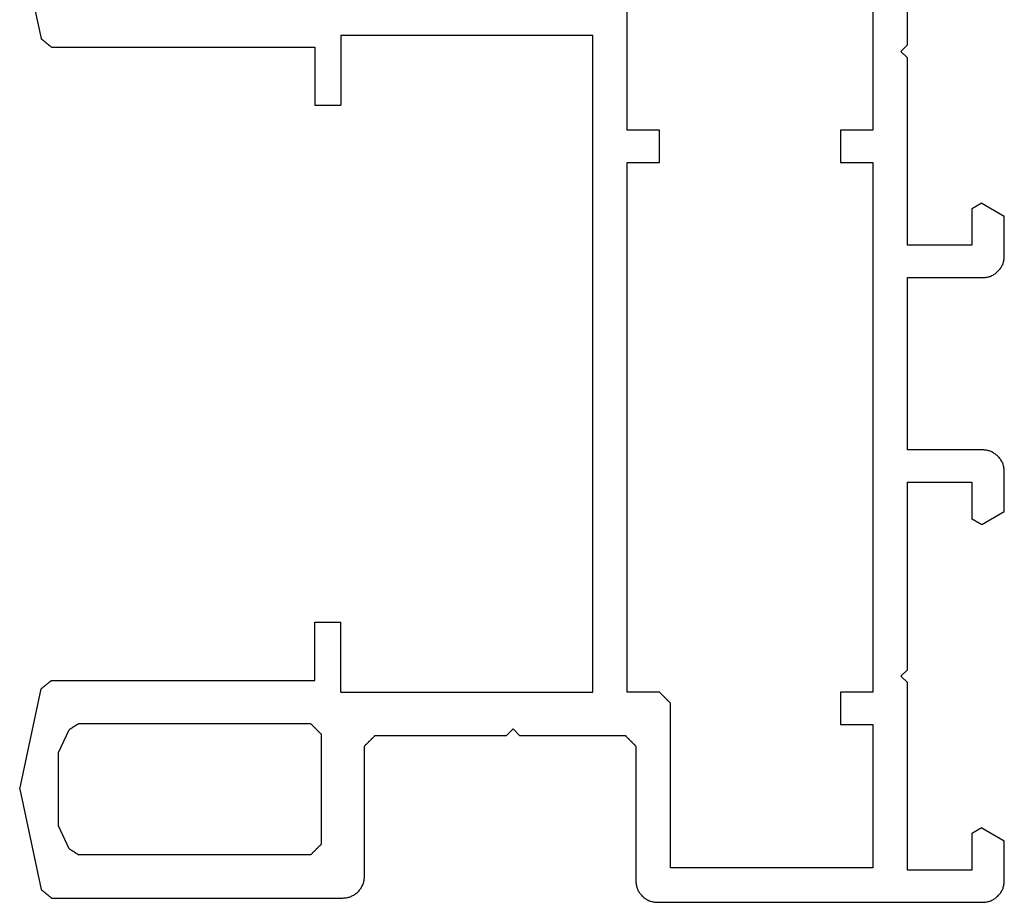
# Model space of a CAD drawing. Units: millimetres. Extents: x 0 to 4238, y -3041 to -50.
# Drawn here: x 2954 to 3000, y -2970 to -2929 of the extents above; entities that cross this region are included whole.
import ezdxf

# ---------------------------------------------------------------- set-up
doc = ezdxf.new("R2010")
doc.units = ezdxf.units.MM
doc.layers.add('CrossSectionsProfils', color=7, linetype='Continuous')

# ---------------------------------------------------------------- blocks, each defined once
blk = doc.blocks.new('11_16090_X', base_point=(1396.129, 1106.657))
at = {"layer": 'CrossSectionsProfils'}
for p, q in [((1401.379, 1152.357), (1396.725, 1151.368)), ((1401.379, 1152.357), (1406.033, 1151.368)), ((1440.879, 1152.357), (1436.225, 1151.368)), ((1396.582, 1151.191), (1396.571, 1151.177)), ((1396.593, 1151.205), (1396.582, 1151.191)), ((1396.604, 1151.218), (1396.593, 1151.205)), ((1396.615, 1151.232), (1396.604, 1151.218)), ((1396.626, 1151.245), (1396.615, 1151.232)), ((1396.637, 1151.259), (1396.626, 1151.245)), ((1396.648, 1151.273), (1396.637, 1151.259)), ((1396.659, 1151.286), (1396.648, 1151.273)), ((1396.67, 1151.3), (1396.659, 1151.286)), ((1396.681, 1151.313), (1396.67, 1151.3)), ((1396.692, 1151.327), (1396.681, 1151.313)), ((1396.703, 1151.341), (1396.692, 1151.327)), ((1396.714, 1151.354), (1396.703, 1151.341)), ((1396.725, 1151.368), (1396.714, 1151.354)), ((1406.044, 1151.354), (1406.033, 1151.368)), ((1406.055, 1151.341), (1406.044, 1151.354)), ((1406.066, 1151.327), (1406.055, 1151.341)), ((1406.077, 1151.313), (1406.066, 1151.327)), ((1406.088, 1151.3), (1406.077, 1151.313)), ((1406.099, 1151.286), (1406.088, 1151.3)), ((1406.11, 1151.273), (1406.099, 1151.286)), ((1406.121, 1151.259), (1406.11, 1151.273)), ((1406.132, 1151.245), (1406.121, 1151.259)), ((1406.143, 1151.232), (1406.132, 1151.245)), ((1406.154, 1151.218), (1406.143, 1151.232)), ((1406.165, 1151.205), (1406.154, 1151.218)), ((1406.176, 1151.191), (1406.165, 1151.205)), ((1406.187, 1151.177), (1406.176, 1151.191)), ((1436.082, 1151.191), (1436.071, 1151.177)), ((1436.093, 1151.205), (1436.082, 1151.191)), ((1436.104, 1151.218), (1436.093, 1151.205)), ((1436.115, 1151.232), (1436.104, 1151.218)), ((1436.126, 1151.245), (1436.115, 1151.232)), ((1436.137, 1151.259), (1436.126, 1151.245)), ((1436.148, 1151.273), (1436.137, 1151.259)), ((1436.159, 1151.286), (1436.148, 1151.273)), ((1436.17, 1151.3), (1436.159, 1151.286)), ((1436.181, 1151.313), (1436.17, 1151.3)), ((1436.192, 1151.327), (1436.181, 1151.313)), ((1436.203, 1151.341), (1436.192, 1151.327)), ((1436.214, 1151.354), (1436.203, 1151.341)), ((1436.225, 1151.368), (1436.214, 1151.354)), ((1396.34, 1150.892), (1396.329, 1150.879)), ((1396.329, 1150.879), (1396.329, 1137.357)), ((1396.351, 1150.906), (1396.34, 1150.892)), ((1396.362, 1150.919), (1396.351, 1150.906)), ((1396.373, 1150.933), (1396.362, 1150.919)), ((1396.384, 1150.947), (1396.373, 1150.933)), ((1396.395, 1150.96), (1396.384, 1150.947)), ((1396.406, 1150.974), (1396.395, 1150.96)), ((1396.417, 1150.987), (1396.406, 1150.974)), ((1396.428, 1151.001), (1396.417, 1150.987)), ((1396.439, 1151.014), (1396.428, 1151.001)), ((1396.45, 1151.028), (1396.439, 1151.014)), ((1396.461, 1151.042), (1396.45, 1151.028)), ((1396.472, 1151.055), (1396.461, 1151.042)), ((1396.483, 1151.069), (1396.472, 1151.055)), ((1396.494, 1151.082), (1396.483, 1151.069)), ((1396.505, 1151.096), (1396.494, 1151.082)), ((1396.516, 1151.11), (1396.505, 1151.096)), ((1396.527, 1151.123), (1396.516, 1151.11)), ((1396.538, 1151.137), (1396.527, 1151.123)), ((1396.549, 1151.15), (1396.538, 1151.137)), ((1396.56, 1151.164), (1396.549, 1151.15)), ((1396.571, 1151.177), (1396.56, 1151.164)), ((1406.198, 1151.164), (1406.187, 1151.177)), ((1406.209, 1151.15), (1406.198, 1151.164)), ((1406.22, 1151.137), (1406.209, 1151.15)), ((1406.231, 1151.123), (1406.22, 1151.137)), ((1406.242, 1151.11), (1406.231, 1151.123)), ((1406.253, 1151.096), (1406.242, 1151.11)), ((1406.264, 1151.082), (1406.253, 1151.096)), ((1406.275, 1151.069), (1406.264, 1151.082)), ((1406.286, 1151.055), (1406.275, 1151.069)), ((1406.297, 1151.042), (1406.286, 1151.055)), ((1406.308, 1151.028), (1406.297, 1151.042)), ((1406.319, 1151.014), (1406.308, 1151.028)), ((1406.33, 1151.001), (1406.319, 1151.014)), ((1406.341, 1150.987), (1406.33, 1151.001)), ((1406.352, 1150.974), (1406.341, 1150.987)), ((1406.363, 1150.96), (1406.352, 1150.974)), ((1406.374, 1150.947), (1406.363, 1150.96)), ((1406.385, 1150.933), (1406.374, 1150.947)), ((1406.396, 1150.919), (1406.385, 1150.933)), ((1406.407, 1150.906), (1406.396, 1150.919)), ((1406.418, 1150.892), (1406.407, 1150.906)), ((1406.429, 1150.879), (1406.418, 1150.892)), ((1406.429, 1150.879), (1406.429, 1138.657)), ((1435.84, 1150.892), (1435.829, 1150.879)), ((1435.829, 1150.879), (1435.829, 1138.657)), ((1435.851, 1150.906), (1435.84, 1150.892)), ((1435.862, 1150.919), (1435.851, 1150.906)), ((1435.873, 1150.933), (1435.862, 1150.919)), ((1435.884, 1150.947), (1435.873, 1150.933)), ((1435.895, 1150.96), (1435.884, 1150.947)), ((1435.906, 1150.974), (1435.895, 1150.96)), ((1435.917, 1150.987), (1435.906, 1150.974)), ((1435.928, 1151.001), (1435.917, 1150.987)), ((1435.939, 1151.014), (1435.928, 1151.001)), ((1435.95, 1151.028), (1435.939, 1151.014)), ((1435.961, 1151.042), (1435.95, 1151.028)), ((1435.972, 1151.055), (1435.961, 1151.042)), ((1435.983, 1151.069), (1435.972, 1151.055)), ((1435.994, 1151.082), (1435.983, 1151.069)), ((1436.005, 1151.096), (1435.994, 1151.082)), ((1436.016, 1151.11), (1436.005, 1151.096)), ((1436.027, 1151.123), (1436.016, 1151.11)), ((1436.038, 1151.137), (1436.027, 1151.123)), ((1436.049, 1151.15), (1436.038, 1151.137)), ((1436.06, 1151.164), (1436.049, 1151.15)), ((1436.071, 1151.177), (1436.06, 1151.164)), ((1398.618, 1150.062), (1399.679, 1150.557)), ((1399.679, 1150.557), (1403.079, 1150.557)), ((1403.079, 1150.557), (1404.14, 1150.062)), ((1398.465, 1149.823), (1398.457, 1149.81)), ((1398.473, 1149.835), (1398.465, 1149.823)), ((1398.481, 1149.848), (1398.473, 1149.835)), ((1398.489, 1149.861), (1398.481, 1149.848)), ((1398.498, 1149.873), (1398.489, 1149.861)), ((1398.506, 1149.886), (1398.498, 1149.873)), ((1398.514, 1149.898), (1398.506, 1149.886)), ((1398.522, 1149.911), (1398.514, 1149.898)), ((1398.53, 1149.924), (1398.522, 1149.911)), ((1398.538, 1149.936), (1398.53, 1149.924)), ((1398.546, 1149.949), (1398.538, 1149.936)), ((1398.554, 1149.961), (1398.546, 1149.949)), ((1398.562, 1149.974), (1398.554, 1149.961)), ((1398.57, 1149.986), (1398.562, 1149.974)), ((1398.578, 1149.999), (1398.57, 1149.986)), ((1398.586, 1150.012), (1398.578, 1149.999)), ((1398.594, 1150.024), (1398.586, 1150.012)), ((1398.602, 1150.037), (1398.594, 1150.024)), ((1398.61, 1150.049), (1398.602, 1150.037)), ((1398.618, 1150.062), (1398.61, 1150.049)), ((1404.148, 1150.049), (1404.14, 1150.062)), ((1404.156, 1150.037), (1404.148, 1150.049)), ((1404.164, 1150.024), (1404.156, 1150.037)), ((1404.172, 1150.012), (1404.164, 1150.024)), ((1404.181, 1149.999), (1404.172, 1150.012)), ((1404.189, 1149.986), (1404.181, 1149.999)), ((1404.197, 1149.974), (1404.189, 1149.986)), ((1404.205, 1149.961), (1404.197, 1149.974)), ((1404.213, 1149.949), (1404.205, 1149.961)), ((1404.221, 1149.936), (1404.213, 1149.949)), ((1404.229, 1149.924), (1404.221, 1149.936)), ((1404.237, 1149.911), (1404.229, 1149.924)), ((1404.245, 1149.898), (1404.237, 1149.911)), ((1404.253, 1149.886), (1404.245, 1149.898)), ((1404.261, 1149.873), (1404.253, 1149.886)), ((1404.269, 1149.861), (1404.261, 1149.873)), ((1404.277, 1149.848), (1404.269, 1149.861)), ((1404.285, 1149.835), (1404.277, 1149.848)), ((1404.293, 1149.823), (1404.285, 1149.835)), ((1404.301, 1149.81), (1404.293, 1149.823)), ((1398.337, 1149.621), (1398.329, 1149.609)), ((1398.329, 1138.857), (1398.329, 1149.609)), ((1398.345, 1149.634), (1398.337, 1149.621)), ((1398.353, 1149.647), (1398.345, 1149.634)), ((1398.361, 1149.659), (1398.353, 1149.647)), ((1398.369, 1149.672), (1398.361, 1149.659)), ((1398.377, 1149.684), (1398.369, 1149.672)), ((1398.385, 1149.697), (1398.377, 1149.684)), ((1398.393, 1149.71), (1398.385, 1149.697)), ((1398.401, 1149.722), (1398.393, 1149.71)), ((1398.409, 1149.735), (1398.401, 1149.722)), ((1398.417, 1149.747), (1398.409, 1149.735)), ((1398.425, 1149.76), (1398.417, 1149.747)), ((1398.433, 1149.773), (1398.425, 1149.76)), ((1398.441, 1149.785), (1398.433, 1149.773)), ((1398.449, 1149.798), (1398.441, 1149.785)), ((1398.457, 1149.81), (1398.449, 1149.798)), ((1404.309, 1149.798), (1404.301, 1149.81)), ((1404.317, 1149.785), (1404.309, 1149.798)), ((1404.325, 1149.773), (1404.317, 1149.785)), ((1404.333, 1149.76), (1404.325, 1149.773)), ((1404.341, 1149.747), (1404.333, 1149.76)), ((1404.349, 1149.735), (1404.341, 1149.747)), ((1404.357, 1149.722), (1404.349, 1149.735)), ((1404.365, 1149.71), (1404.357, 1149.722)), ((1404.373, 1149.697), (1404.365, 1149.71)), ((1404.381, 1149.684), (1404.373, 1149.697)), ((1404.389, 1149.672), (1404.381, 1149.684)), ((1404.397, 1149.659), (1404.389, 1149.672)), ((1404.405, 1149.647), (1404.397, 1149.659)), ((1404.413, 1149.634), (1404.405, 1149.647)), ((1404.421, 1149.621), (1404.413, 1149.634)), ((1404.429, 1149.609), (1404.421, 1149.621)), ((1404.429, 1149.609), (1404.429, 1138.857)), ((1398.329, 1138.857), (1398.343, 1138.843)), ((1404.415, 1138.843), (1404.429, 1138.857)), ((1398.343, 1138.843), (1398.357, 1138.829)), ((1398.357, 1138.829), (1398.371, 1138.815)), ((1398.371, 1138.815), (1398.385, 1138.801)), ((1398.385, 1138.801), (1398.399, 1138.787)), ((1398.399, 1138.787), (1398.412, 1138.774)), ((1398.412, 1138.774), (1398.426, 1138.76)), ((1398.426, 1138.76), (1398.44, 1138.746)), ((1398.44, 1138.746), (1398.454, 1138.732)), ((1398.454, 1138.732), (1398.468, 1138.718)), ((1398.468, 1138.718), (1398.482, 1138.704)), ((1398.482, 1138.704), (1398.496, 1138.69)), ((1398.496, 1138.69), (1398.51, 1138.676)), ((1398.51, 1138.676), (1398.524, 1138.662)), ((1398.524, 1138.662), (1398.537, 1138.649)), ((1398.537, 1138.649), (1398.551, 1138.635)), ((1398.551, 1138.635), (1398.565, 1138.621)), ((1398.565, 1138.621), (1398.579, 1138.607)), ((1398.579, 1138.607), (1398.593, 1138.593)), ((1398.593, 1138.593), (1398.607, 1138.579)), ((1398.607, 1138.579), (1398.621, 1138.565)), ((1398.621, 1138.565), (1398.635, 1138.551)), ((1398.635, 1138.551), (1398.649, 1138.537)), ((1398.649, 1138.537), (1398.662, 1138.524)), ((1398.662, 1138.524), (1398.676, 1138.51)), ((1398.676, 1138.51), (1398.69, 1138.496)), ((1398.69, 1138.496), (1398.704, 1138.482)), ((1398.704, 1138.482), (1398.718, 1138.468)), ((1398.718, 1138.468), (1398.732, 1138.454)), ((1398.732, 1138.454), (1398.746, 1138.44)), ((1398.746, 1138.44), (1398.76, 1138.426)), ((1398.76, 1138.426), (1398.774, 1138.412)), ((1398.774, 1138.412), (1398.787, 1138.399)), ((1398.787, 1138.399), (1398.801, 1138.385)), ((1403.957, 1138.385), (1403.971, 1138.399)), ((1403.971, 1138.399), (1403.985, 1138.412)), ((1403.985, 1138.412), (1403.999, 1138.426)), ((1403.999, 1138.426), (1404.012, 1138.44)), ((1404.012, 1138.44), (1404.026, 1138.454)), ((1404.026, 1138.454), (1404.04, 1138.468)), ((1404.04, 1138.468), (1404.054, 1138.482)), ((1404.054, 1138.482), (1404.068, 1138.496)), ((1404.068, 1138.496), (1404.082, 1138.51)), ((1404.082, 1138.51), (1404.096, 1138.524)), ((1404.096, 1138.524), (1404.11, 1138.537)), ((1404.11, 1138.537), (1404.124, 1138.551)), ((1404.124, 1138.551), (1404.137, 1138.565)), ((1404.137, 1138.565), (1404.151, 1138.579)), ((1404.151, 1138.579), (1404.165, 1138.593)), ((1404.165, 1138.593), (1404.179, 1138.607)), ((1404.179, 1138.607), (1404.193, 1138.621)), ((1404.193, 1138.621), (1404.207, 1138.635)), ((1404.207, 1138.635), (1404.221, 1138.649)), ((1404.221, 1138.649), (1404.235, 1138.662)), ((1404.235, 1138.662), (1404.249, 1138.676)), ((1404.249, 1138.676), (1404.262, 1138.69)), ((1404.262, 1138.69), (1404.276, 1138.704)), ((1404.276, 1138.704), (1404.29, 1138.718)), ((1404.29, 1138.718), (1404.304, 1138.732)), ((1404.304, 1138.732), (1404.318, 1138.746)), ((1404.318, 1138.746), (1404.332, 1138.76)), ((1404.332, 1138.76), (1404.346, 1138.774)), ((1404.346, 1138.774), (1404.36, 1138.787)), ((1404.36, 1138.787), (1404.374, 1138.801)), ((1404.374, 1138.801), (1404.387, 1138.815)), ((1404.387, 1138.815), (1404.401, 1138.829)), ((1404.401, 1138.829), (1404.415, 1138.843)), ((1406.429, 1138.657), (1409.129, 1138.657)), ((1409.129, 1138.657), (1409.129, 1137.457)), ((1433.129, 1138.657), (1433.129, 1137.457)), ((1435.829, 1138.657), (1433.129, 1138.657)), ((1398.801, 1138.385), (1398.815, 1138.371)), ((1398.815, 1138.371), (1398.829, 1138.357)), ((1403.929, 1138.357), (1398.829, 1138.357)), ((1403.929, 1138.357), (1403.943, 1138.371)), ((1403.943, 1138.371), (1403.957, 1138.385)), ((1396.329, 1137.357), (1396.33, 1137.313)), ((1396.33, 1137.313), (1396.333, 1137.27)), ((1396.333, 1137.27), (1396.338, 1137.226)), ((1396.338, 1137.226), (1396.344, 1137.183)), ((1396.344, 1137.183), (1396.353, 1137.14)), ((1396.353, 1137.14), (1396.363, 1137.098)), ((1396.363, 1137.098), (1396.375, 1137.056)), ((1396.375, 1137.056), (1396.389, 1137.015)), ((1405.879, 1137.457), (1409.129, 1137.457)), ((1405.879, 1137.457), (1405.879, 1125.757)), ((1436.379, 1137.457), (1433.129, 1137.457)), ((1436.379, 1137.457), (1436.379, 1125.757)), ((1396.389, 1137.015), (1396.405, 1136.974)), ((1396.405, 1136.974), (1396.423, 1136.934)), ((1396.423, 1136.934), (1396.442, 1136.895)), ((1396.442, 1136.895), (1396.463, 1136.857)), ((1396.463, 1136.857), (1396.486, 1136.82)), ((1396.486, 1136.82), (1396.51, 1136.783)), ((1396.51, 1136.783), (1396.536, 1136.748)), ((1396.536, 1136.748), (1396.563, 1136.714)), ((1396.563, 1136.714), (1396.592, 1136.681)), ((1396.592, 1136.681), (1396.622, 1136.65)), ((1396.622, 1136.65), (1396.654, 1136.62)), ((1396.654, 1136.62), (1396.686, 1136.591)), ((1396.686, 1136.591), (1396.72, 1136.564)), ((1396.72, 1136.564), (1396.756, 1136.538)), ((1396.756, 1136.538), (1396.792, 1136.514)), ((1396.792, 1136.514), (1396.829, 1136.491)), ((1396.829, 1136.491), (1396.867, 1136.47)), ((1396.867, 1136.47), (1396.906, 1136.451)), ((1396.906, 1136.451), (1396.946, 1136.433)), ((1396.946, 1136.433), (1396.987, 1136.417)), ((1396.987, 1136.417), (1397.028, 1136.403)), ((1397.028, 1136.403), (1397.07, 1136.391)), ((1397.07, 1136.391), (1397.113, 1136.381)), ((1397.113, 1136.381), (1397.155, 1136.372)), ((1397.155, 1136.372), (1397.199, 1136.365)), ((1397.199, 1136.365), (1397.242, 1136.361)), ((1397.242, 1136.361), (1397.285, 1136.358)), ((1397.285, 1136.358), (1397.329, 1136.357)), ((1397.329, 1136.357), (1403.379, 1136.357)), ((1403.393, 1136.343), (1403.379, 1136.357)), ((1403.407, 1136.329), (1403.393, 1136.343)), ((1403.421, 1136.315), (1403.407, 1136.329)), ((1403.435, 1136.301), (1403.421, 1136.315)), ((1403.449, 1136.287), (1403.435, 1136.301)), ((1403.462, 1136.274), (1403.449, 1136.287)), ((1403.476, 1136.26), (1403.462, 1136.274)), ((1403.49, 1136.246), (1403.476, 1136.26)), ((1403.504, 1136.232), (1403.49, 1136.246)), ((1403.518, 1136.218), (1403.504, 1136.232)), ((1403.532, 1136.204), (1403.518, 1136.218)), ((1403.546, 1136.19), (1403.532, 1136.204)), ((1403.56, 1136.176), (1403.546, 1136.19)), ((1403.574, 1136.162), (1403.56, 1136.176)), ((1403.587, 1136.149), (1403.574, 1136.162)), ((1403.601, 1136.135), (1403.587, 1136.149)), ((1403.615, 1136.121), (1403.601, 1136.135)), ((1403.629, 1136.107), (1403.615, 1136.121)), ((1403.643, 1136.093), (1403.629, 1136.107)), ((1403.657, 1136.079), (1403.643, 1136.093)), ((1403.671, 1136.065), (1403.657, 1136.079)), ((1403.685, 1136.051), (1403.671, 1136.065)), ((1403.699, 1136.037), (1403.685, 1136.051)), ((1403.712, 1136.024), (1403.699, 1136.037)), ((1403.726, 1136.01), (1403.712, 1136.024)), ((1403.74, 1135.996), (1403.726, 1136.01)), ((1403.754, 1135.982), (1403.74, 1135.996)), ((1403.768, 1135.968), (1403.754, 1135.982)), ((1403.782, 1135.954), (1403.768, 1135.968)), ((1403.796, 1135.94), (1403.782, 1135.954)), ((1403.81, 1135.926), (1403.796, 1135.94)), ((1403.824, 1135.912), (1403.81, 1135.926)), ((1403.837, 1135.899), (1403.824, 1135.912)), ((1403.851, 1135.885), (1403.837, 1135.899)), ((1403.865, 1135.871), (1403.851, 1135.885)), ((1403.879, 1135.857), (1403.865, 1135.871)), ((1403.879, 1135.857), (1403.879, 1129.757)), ((1403.879, 1129.757), (1404.179, 1129.457)), ((1404.179, 1129.457), (1403.879, 1129.157)), ((1403.879, 1129.157), (1403.879, 1124.257)), ((1405.879, 1125.757), (1436.379, 1125.757)), ((1403.837, 1124.215), (1403.851, 1124.229)), ((1403.851, 1124.229), (1403.865, 1124.243)), ((1403.865, 1124.243), (1403.879, 1124.257)), ((1403.379, 1123.757), (1403.393, 1123.771)), ((1403.393, 1123.771), (1403.407, 1123.785)), ((1403.407, 1123.785), (1403.421, 1123.799)), ((1403.421, 1123.799), (1403.435, 1123.812)), ((1403.435, 1123.812), (1403.449, 1123.826)), ((1403.449, 1123.826), (1403.462, 1123.84)), ((1403.462, 1123.84), (1403.476, 1123.854)), ((1403.476, 1123.854), (1403.49, 1123.868)), ((1403.49, 1123.868), (1403.504, 1123.882)), ((1403.504, 1123.882), (1403.518, 1123.896)), ((1403.518, 1123.896), (1403.532, 1123.91)), ((1403.532, 1123.91), (1403.546, 1123.924)), ((1403.546, 1123.924), (1403.56, 1123.937)), ((1403.56, 1123.937), (1403.574, 1123.951)), ((1403.574, 1123.951), (1403.587, 1123.965)), ((1403.587, 1123.965), (1403.601, 1123.979)), ((1403.601, 1123.979), (1403.615, 1123.993)), ((1403.615, 1123.993), (1403.629, 1124.007)), ((1403.629, 1124.007), (1403.643, 1124.021)), ((1403.643, 1124.021), (1403.657, 1124.035)), ((1403.657, 1124.035), (1403.671, 1124.049)), ((1403.671, 1124.049), (1403.685, 1124.062)), ((1403.685, 1124.062), (1403.699, 1124.076)), ((1403.699, 1124.076), (1403.712, 1124.09)), ((1403.712, 1124.09), (1403.726, 1124.104)), ((1403.726, 1124.104), (1403.74, 1124.118)), ((1403.74, 1124.118), (1403.754, 1124.132)), ((1403.754, 1124.132), (1403.768, 1124.146)), ((1403.768, 1124.146), (1403.782, 1124.16)), ((1403.782, 1124.16), (1403.796, 1124.174)), ((1403.796, 1124.174), (1403.81, 1124.187)), ((1403.81, 1124.187), (1403.824, 1124.201)), ((1403.824, 1124.201), (1403.837, 1124.215)), ((1405.879, 1122.657), (1405.879, 1124.157)), ((1405.879, 1124.157), (1430.479, 1124.157)), ((1430.479, 1124.157), (1430.479, 1122.657)), ((1431.979, 1122.657), (1431.979, 1124.157)), ((1431.979, 1124.157), (1449.779, 1124.157)), ((1396.31, 1123.33), (1396.286, 1123.294)), ((1396.336, 1123.366), (1396.31, 1123.33)), ((1396.363, 1123.4), (1396.336, 1123.366)), ((1396.392, 1123.433), (1396.363, 1123.4)), ((1396.422, 1123.464), (1396.392, 1123.433)), ((1396.454, 1123.494), (1396.422, 1123.464)), ((1396.486, 1123.523), (1396.454, 1123.494)), ((1396.52, 1123.55), (1396.486, 1123.523)), ((1396.556, 1123.576), (1396.52, 1123.55)), ((1396.592, 1123.6), (1396.556, 1123.576)), ((1396.629, 1123.623), (1396.592, 1123.6)), ((1396.667, 1123.644), (1396.629, 1123.623)), ((1396.706, 1123.663), (1396.667, 1123.644)), ((1396.746, 1123.681), (1396.706, 1123.663)), ((1396.787, 1123.697), (1396.746, 1123.681)), ((1396.828, 1123.711), (1396.787, 1123.697)), ((1396.87, 1123.723), (1396.828, 1123.711)), ((1396.913, 1123.733), (1396.87, 1123.723)), ((1396.955, 1123.742), (1396.913, 1123.733)), ((1396.999, 1123.748), (1396.955, 1123.742)), ((1397.042, 1123.753), (1396.999, 1123.748)), ((1397.085, 1123.756), (1397.042, 1123.753)), ((1397.129, 1123.757), (1397.085, 1123.756)), ((1403.379, 1123.757), (1397.129, 1123.757)), ((1396.138, 1122.887), (1396.133, 1122.844)), ((1396.144, 1122.931), (1396.138, 1122.887)), ((1396.153, 1122.973), (1396.144, 1122.931)), ((1396.163, 1123.016), (1396.153, 1122.973)), ((1396.175, 1123.058), (1396.163, 1123.016)), ((1396.189, 1123.099), (1396.175, 1123.058)), ((1396.205, 1123.14), (1396.189, 1123.099)), ((1396.223, 1123.18), (1396.205, 1123.14)), ((1396.242, 1123.219), (1396.223, 1123.18)), ((1396.263, 1123.257), (1396.242, 1123.219)), ((1396.286, 1123.294), (1396.263, 1123.257)), ((1396.13, 1122.801), (1396.129, 1122.757)), ((1396.129, 1122.757), (1396.129, 1107.657)), ((1396.133, 1122.844), (1396.13, 1122.801)), ((1405.601, 1122.379), (1405.615, 1122.393)), ((1405.615, 1122.393), (1405.629, 1122.407)), ((1405.629, 1122.407), (1405.643, 1122.421)), ((1405.643, 1122.421), (1405.657, 1122.435)), ((1405.657, 1122.435), (1405.671, 1122.449)), ((1405.671, 1122.449), (1405.685, 1122.462)), ((1405.685, 1122.462), (1405.699, 1122.476)), ((1405.699, 1122.476), (1405.712, 1122.49)), ((1405.712, 1122.49), (1405.726, 1122.504)), ((1405.726, 1122.504), (1405.74, 1122.518)), ((1405.74, 1122.518), (1405.754, 1122.532)), ((1405.754, 1122.532), (1405.768, 1122.546)), ((1405.768, 1122.546), (1405.782, 1122.56)), ((1405.782, 1122.56), (1405.796, 1122.574)), ((1405.796, 1122.574), (1405.81, 1122.587)), ((1405.81, 1122.587), (1405.824, 1122.601)), ((1405.824, 1122.601), (1405.837, 1122.615)), ((1405.837, 1122.615), (1405.851, 1122.629)), ((1405.851, 1122.629), (1405.865, 1122.643)), ((1405.865, 1122.643), (1405.879, 1122.657)), ((1430.479, 1122.657), (1431.979, 1122.657)), ((1397.729, 1112.757), (1397.729, 1122.157)), ((1397.729, 1122.157), (1405.379, 1122.157)), ((1405.379, 1122.157), (1405.393, 1122.171)), ((1405.393, 1122.171), (1405.407, 1122.185)), ((1405.407, 1122.185), (1405.421, 1122.199)), ((1405.421, 1122.199), (1405.435, 1122.212)), ((1405.435, 1122.212), (1405.449, 1122.226)), ((1405.449, 1122.226), (1405.462, 1122.24)), ((1405.462, 1122.24), (1405.476, 1122.254)), ((1405.476, 1122.254), (1405.49, 1122.268)), ((1405.49, 1122.268), (1405.504, 1122.282)), ((1405.504, 1122.282), (1405.518, 1122.296)), ((1405.518, 1122.296), (1405.532, 1122.31)), ((1405.532, 1122.31), (1405.546, 1122.324)), ((1405.546, 1122.324), (1405.56, 1122.337)), ((1405.56, 1122.337), (1405.574, 1122.351)), ((1405.574, 1122.351), (1405.587, 1122.365)), ((1405.587, 1122.365), (1405.601, 1122.379)), ((1405.879, 1114.257), (1404.379, 1114.257)), ((1404.379, 1114.257), (1404.379, 1112.757)), ((1405.879, 1112.757), (1405.879, 1114.257)), ((1431.979, 1114.257), (1430.479, 1114.257)), ((1430.479, 1114.257), (1430.479, 1112.757)), ((1431.979, 1112.757), (1431.979, 1114.257)), ((1404.379, 1112.757), (1397.729, 1112.757)), ((1430.479, 1112.757), (1405.879, 1112.757)), ((1449.779, 1112.757), (1431.979, 1112.757)), ((1406.329, 1111.157), (1406.629, 1111.457)), ((1406.629, 1111.457), (1406.929, 1111.157)), ((1435.329, 1111.157), (1435.629, 1111.457)), ((1435.629, 1111.457), (1435.929, 1111.157)), ((1397.629, 1111.157), (1406.329, 1111.157)), ((1397.629, 1108.157), (1397.629, 1111.157)), ((1406.929, 1111.157), (1415.629, 1111.157)), ((1415.629, 1111.157), (1415.629, 1108.157)), ((1417.129, 1111.157), (1425.129, 1111.157)), ((1417.129, 1107.657), (1417.129, 1111.157)), ((1425.129, 1111.157), (1425.129, 1107.657)), ((1426.629, 1111.157), (1435.329, 1111.157)), ((1426.629, 1108.157), (1426.629, 1111.157)), ((1435.929, 1111.157), (1444.629, 1111.157)), ((1399.329, 1108.157), (1397.629, 1108.157)), ((1399.336, 1108.144), (1399.329, 1108.157)), ((1399.344, 1108.132), (1399.336, 1108.144)), ((1399.351, 1108.119), (1399.344, 1108.132)), ((1399.358, 1108.107), (1399.351, 1108.119)), ((1399.365, 1108.094), (1399.358, 1108.107)), ((1399.372, 1108.082), (1399.365, 1108.094)), ((1399.38, 1108.069), (1399.372, 1108.082)), ((1399.387, 1108.057), (1399.38, 1108.069)), ((1399.394, 1108.044), (1399.387, 1108.057)), ((1399.401, 1108.032), (1399.394, 1108.044)), ((1399.408, 1108.019), (1399.401, 1108.032)), ((1399.416, 1108.007), (1399.408, 1108.019)), ((1399.423, 1107.994), (1399.416, 1108.007)), ((1399.43, 1107.982), (1399.423, 1107.994)), ((1399.437, 1107.969), (1399.43, 1107.982)), ((1399.445, 1107.957), (1399.437, 1107.969)), ((1399.452, 1107.944), (1399.445, 1107.957)), ((1399.459, 1107.932), (1399.452, 1107.944)), ((1399.466, 1107.919), (1399.459, 1107.932)), ((1399.473, 1107.907), (1399.466, 1107.919)), ((1399.481, 1107.894), (1399.473, 1107.907)), ((1399.488, 1107.882), (1399.481, 1107.894)), ((1399.495, 1107.869), (1399.488, 1107.882)), ((1399.502, 1107.857), (1399.495, 1107.869)), ((1399.51, 1107.844), (1399.502, 1107.857)), ((1399.517, 1107.832), (1399.51, 1107.844)), ((1399.524, 1107.819), (1399.517, 1107.832)), ((1399.531, 1107.807), (1399.524, 1107.819)), ((1399.538, 1107.794), (1399.531, 1107.807)), ((1399.546, 1107.782), (1399.538, 1107.794)), ((1399.553, 1107.769), (1399.546, 1107.782)), ((1399.56, 1107.757), (1399.553, 1107.769)), ((1413.705, 1107.769), (1413.698, 1107.757)), ((1413.713, 1107.782), (1413.705, 1107.769)), ((1413.72, 1107.794), (1413.713, 1107.782)), ((1413.727, 1107.807), (1413.72, 1107.794)), ((1413.734, 1107.819), (1413.727, 1107.807)), ((1413.741, 1107.832), (1413.734, 1107.819)), ((1413.749, 1107.844), (1413.741, 1107.832)), ((1413.756, 1107.857), (1413.749, 1107.844)), ((1413.763, 1107.869), (1413.756, 1107.857)), ((1413.77, 1107.882), (1413.763, 1107.869)), ((1413.778, 1107.894), (1413.77, 1107.882)), ((1413.785, 1107.907), (1413.778, 1107.894)), ((1413.792, 1107.919), (1413.785, 1107.907)), ((1413.799, 1107.932), (1413.792, 1107.919)), ((1413.806, 1107.944), (1413.799, 1107.932)), ((1413.814, 1107.957), (1413.806, 1107.944)), ((1413.821, 1107.969), (1413.814, 1107.957)), ((1413.828, 1107.982), (1413.821, 1107.969)), ((1413.835, 1107.994), (1413.828, 1107.982)), ((1413.842, 1108.007), (1413.835, 1107.994)), ((1413.85, 1108.019), (1413.842, 1108.007)), ((1413.857, 1108.032), (1413.85, 1108.019)), ((1413.864, 1108.044), (1413.857, 1108.032)), ((1413.871, 1108.057), (1413.864, 1108.044)), ((1413.879, 1108.069), (1413.871, 1108.057)), ((1413.886, 1108.082), (1413.879, 1108.069)), ((1413.893, 1108.094), (1413.886, 1108.082)), ((1413.9, 1108.107), (1413.893, 1108.094)), ((1413.907, 1108.119), (1413.9, 1108.107)), ((1413.915, 1108.132), (1413.907, 1108.119)), ((1413.922, 1108.144), (1413.915, 1108.132)), ((1413.929, 1108.157), (1413.922, 1108.144)), ((1415.629, 1108.157), (1413.929, 1108.157)), ((1428.329, 1108.157), (1426.629, 1108.157)), ((1428.336, 1108.144), (1428.329, 1108.157)), ((1428.344, 1108.132), (1428.336, 1108.144)), ((1428.351, 1108.119), (1428.344, 1108.132)), ((1428.358, 1108.107), (1428.351, 1108.119)), ((1428.365, 1108.094), (1428.358, 1108.107)), ((1428.372, 1108.082), (1428.365, 1108.094)), ((1428.38, 1108.069), (1428.372, 1108.082)), ((1428.387, 1108.057), (1428.38, 1108.069)), ((1428.394, 1108.044), (1428.387, 1108.057)), ((1428.401, 1108.032), (1428.394, 1108.044)), ((1428.408, 1108.019), (1428.401, 1108.032)), ((1428.416, 1108.007), (1428.408, 1108.019)), ((1428.423, 1107.994), (1428.416, 1108.007)), ((1428.43, 1107.982), (1428.423, 1107.994)), ((1428.437, 1107.969), (1428.43, 1107.982)), ((1428.445, 1107.957), (1428.437, 1107.969)), ((1428.452, 1107.944), (1428.445, 1107.957)), ((1428.459, 1107.932), (1428.452, 1107.944)), ((1428.466, 1107.919), (1428.459, 1107.932)), ((1428.473, 1107.907), (1428.466, 1107.919)), ((1428.481, 1107.894), (1428.473, 1107.907)), ((1428.488, 1107.882), (1428.481, 1107.894)), ((1428.495, 1107.869), (1428.488, 1107.882)), ((1428.502, 1107.857), (1428.495, 1107.869)), ((1428.51, 1107.844), (1428.502, 1107.857)), ((1428.517, 1107.832), (1428.51, 1107.844)), ((1428.524, 1107.819), (1428.517, 1107.832)), ((1428.531, 1107.807), (1428.524, 1107.819)), ((1428.538, 1107.794), (1428.531, 1107.807)), ((1428.546, 1107.782), (1428.538, 1107.794)), ((1428.553, 1107.769), (1428.546, 1107.782)), ((1428.56, 1107.757), (1428.553, 1107.769)), ((1396.129, 1107.657), (1396.13, 1107.613)), ((1396.13, 1107.613), (1396.133, 1107.57)), ((1396.133, 1107.57), (1396.138, 1107.526)), ((1396.138, 1107.526), (1396.144, 1107.483)), ((1396.144, 1107.483), (1396.153, 1107.44)), ((1396.153, 1107.44), (1396.163, 1107.398)), ((1396.163, 1107.398), (1396.175, 1107.356)), ((1396.175, 1107.356), (1396.189, 1107.315)), ((1396.189, 1107.315), (1396.205, 1107.274)), ((1399.589, 1107.707), (1398.983, 1106.657)), ((1399.567, 1107.744), (1399.56, 1107.757)), ((1399.574, 1107.732), (1399.567, 1107.744)), ((1399.582, 1107.719), (1399.574, 1107.732)), ((1399.589, 1107.707), (1399.582, 1107.719)), ((1413.677, 1107.719), (1413.669, 1107.707)), ((1413.669, 1107.707), (1414.276, 1106.657)), ((1413.684, 1107.732), (1413.677, 1107.719)), ((1413.691, 1107.744), (1413.684, 1107.732)), ((1413.698, 1107.757), (1413.691, 1107.744)), ((1417.053, 1107.274), (1417.069, 1107.315)), ((1417.069, 1107.315), (1417.083, 1107.356)), ((1417.083, 1107.356), (1417.095, 1107.398)), ((1417.095, 1107.398), (1417.105, 1107.44)), ((1417.105, 1107.44), (1417.114, 1107.483)), ((1417.114, 1107.483), (1417.121, 1107.526)), ((1417.121, 1107.526), (1417.125, 1107.57)), ((1417.125, 1107.57), (1417.128, 1107.613)), ((1417.128, 1107.613), (1417.129, 1107.657)), ((1425.129, 1107.657), (1425.13, 1107.613)), ((1425.13, 1107.613), (1425.133, 1107.57)), ((1425.133, 1107.57), (1425.138, 1107.526)), ((1425.138, 1107.526), (1425.144, 1107.483)), ((1425.144, 1107.483), (1425.153, 1107.44)), ((1425.153, 1107.44), (1425.163, 1107.398)), ((1425.163, 1107.398), (1425.175, 1107.356)), ((1425.175, 1107.356), (1425.189, 1107.315)), ((1425.189, 1107.315), (1425.205, 1107.274)), ((1428.589, 1107.707), (1427.983, 1106.657)), ((1428.567, 1107.744), (1428.56, 1107.757)), ((1428.574, 1107.732), (1428.567, 1107.744)), ((1428.582, 1107.719), (1428.574, 1107.732)), ((1428.589, 1107.707), (1428.582, 1107.719)), ((1396.205, 1107.274), (1396.223, 1107.234)), ((1396.223, 1107.234), (1396.242, 1107.195)), ((1396.242, 1107.195), (1396.263, 1107.157)), ((1396.263, 1107.157), (1396.286, 1107.12)), ((1396.286, 1107.12), (1396.31, 1107.083)), ((1396.31, 1107.083), (1396.336, 1107.048)), ((1396.336, 1107.048), (1396.363, 1107.014)), ((1396.363, 1107.014), (1396.392, 1106.981)), ((1396.392, 1106.981), (1396.422, 1106.95)), ((1396.422, 1106.95), (1396.454, 1106.92)), ((1396.454, 1106.92), (1396.486, 1106.891)), ((1396.486, 1106.891), (1396.52, 1106.864)), ((1396.52, 1106.864), (1396.556, 1106.838)), ((1416.703, 1106.838), (1416.738, 1106.864)), ((1416.738, 1106.864), (1416.772, 1106.891)), ((1416.772, 1106.891), (1416.805, 1106.92)), ((1416.805, 1106.92), (1416.836, 1106.95)), ((1416.836, 1106.95), (1416.866, 1106.981)), ((1416.866, 1106.981), (1416.895, 1107.014)), ((1416.895, 1107.014), (1416.922, 1107.048)), ((1416.922, 1107.048), (1416.948, 1107.083)), ((1416.948, 1107.083), (1416.972, 1107.12)), ((1416.972, 1107.12), (1416.995, 1107.157)), ((1416.995, 1107.157), (1417.016, 1107.195)), ((1417.016, 1107.195), (1417.035, 1107.234)), ((1417.035, 1107.234), (1417.053, 1107.274)), ((1425.205, 1107.274), (1425.223, 1107.234)), ((1425.223, 1107.234), (1425.242, 1107.195)), ((1425.242, 1107.195), (1425.263, 1107.157)), ((1425.263, 1107.157), (1425.286, 1107.12)), ((1425.286, 1107.12), (1425.31, 1107.083)), ((1425.31, 1107.083), (1425.336, 1107.048)), ((1425.336, 1107.048), (1425.363, 1107.014)), ((1425.363, 1107.014), (1425.392, 1106.981)), ((1425.392, 1106.981), (1425.422, 1106.95)), ((1425.422, 1106.95), (1425.454, 1106.92)), ((1425.454, 1106.92), (1425.486, 1106.891)), ((1425.486, 1106.891), (1425.52, 1106.864)), ((1425.52, 1106.864), (1425.556, 1106.838)), ((1396.556, 1106.838), (1396.592, 1106.814)), ((1396.592, 1106.814), (1396.629, 1106.791)), ((1396.629, 1106.791), (1396.667, 1106.77)), ((1396.667, 1106.77), (1396.706, 1106.751)), ((1396.706, 1106.751), (1396.746, 1106.733)), ((1396.746, 1106.733), (1396.787, 1106.717)), ((1396.787, 1106.717), (1396.828, 1106.703)), ((1396.828, 1106.703), (1396.87, 1106.691)), ((1396.87, 1106.691), (1396.913, 1106.681)), ((1396.913, 1106.681), (1396.955, 1106.672)), ((1396.955, 1106.672), (1396.999, 1106.665)), ((1396.999, 1106.665), (1397.042, 1106.661)), ((1397.042, 1106.661), (1397.085, 1106.658)), ((1397.085, 1106.658), (1397.129, 1106.657)), ((1397.129, 1106.657), (1398.983, 1106.657)), ((1414.276, 1106.657), (1416.129, 1106.657)), ((1416.129, 1106.657), (1416.173, 1106.658)), ((1416.173, 1106.658), (1416.216, 1106.661)), ((1416.216, 1106.661), (1416.26, 1106.665)), ((1416.26, 1106.665), (1416.303, 1106.672)), ((1416.303, 1106.672), (1416.346, 1106.681)), ((1416.346, 1106.681), (1416.388, 1106.691)), ((1416.388, 1106.691), (1416.43, 1106.703)), ((1416.43, 1106.703), (1416.471, 1106.717)), ((1416.471, 1106.717), (1416.512, 1106.733)), ((1416.512, 1106.733), (1416.552, 1106.751)), ((1416.552, 1106.751), (1416.591, 1106.77)), ((1416.591, 1106.77), (1416.629, 1106.791)), ((1416.629, 1106.791), (1416.666, 1106.814)), ((1416.666, 1106.814), (1416.703, 1106.838)), ((1425.556, 1106.838), (1425.592, 1106.814)), ((1425.592, 1106.814), (1425.629, 1106.791)), ((1425.629, 1106.791), (1425.667, 1106.77)), ((1425.667, 1106.77), (1425.706, 1106.751)), ((1425.706, 1106.751), (1425.746, 1106.733)), ((1425.746, 1106.733), (1425.787, 1106.717)), ((1425.787, 1106.717), (1425.828, 1106.703)), ((1425.828, 1106.703), (1425.87, 1106.691)), ((1425.87, 1106.691), (1425.913, 1106.681)), ((1425.913, 1106.681), (1425.955, 1106.672)), ((1425.955, 1106.672), (1425.999, 1106.665)), ((1425.999, 1106.665), (1426.042, 1106.661)), ((1426.042, 1106.661), (1426.085, 1106.658)), ((1426.085, 1106.658), (1426.129, 1106.657)), ((1426.129, 1106.657), (1427.983, 1106.657))]:
    blk.add_line(p, q, dxfattribs=at)
blk = doc.blocks.new('CS_5HORL1')
at = {"layer": 'CrossSectionsProfils', "rotation": 89.99999999999999}
blk.add_blockref('11_16090_X', (3000, 0), dxfattribs=at)

msp = doc.modelspace()

# ---------------------------------------------------------------- block references
msp.add_blockref('CS_5HORL1', (0, -2970))
at = {"layer": 'CrossSectionsProfils', "rotation": 89.99999999999999}
msp.add_blockref('11_16090_X', (3000, -2970), dxfattribs=at)

doc.saveas('drawing.dxf')
